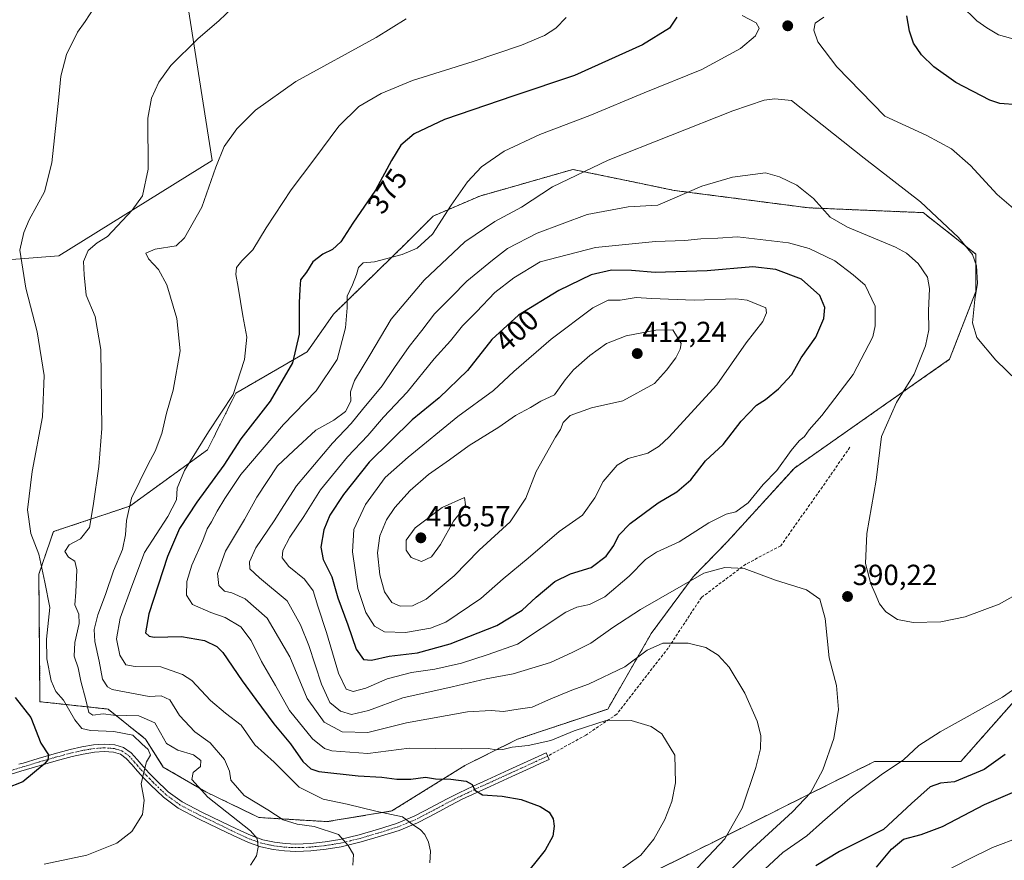
# Model space of a CAD drawing. Units: metres. Extents: x 593929 to 597379, y 4719814 to 4722176.
# Drawn here: x 596069 to 596408, y 4721016 to 4721305 of the extents above; entities that cross this region are included whole.
import ezdxf
from ezdxf.enums import TextEntityAlignment as Align

# ---------------------------------------------------------------- set-up
doc = ezdxf.new("R2010")
doc.units = ezdxf.units.M
doc.header["$MEASUREMENT"] = 0
for name, pattern in [('TRAZO_Y_PUNTO', [1, 0.5, -0.25, 0, -0.25]), ('TRAZOS', [0.75, 0.5, -0.25]), ('TRAZOSX2', [1.5, 1, -0.5])]:
    doc.linetypes.add(name, pattern=pattern)
for name, color, linetype, lineweight in [('Arbolado forestal', 92, 'TRAZOS', 0), ('Arbolado forestal CxS', 92, 'Continuous', 0), ('Camino', 19, 'Continuous', 0), ('Camino Cxs', 19, 'Continuous', 0), ('Camino eje', 39, 'TRAZO_Y_PUNTO', 13), ('Carátula', 7, 'Continuous', 5), ('Cultivos herbáceos CxS', 92, 'Continuous', 0), ('Cultivos leñosos', 92, 'Continuous', 0), ('Cultivos leñosos CxS', 92, 'Continuous', 0), ('Curva de nivel maestra', 36, 'Continuous', 30), ('Curva de nivel normal', 36, 'Continuous', 0), ('Punto de cota en terreno', 7, 'Continuous', 0), ('Rótulo de curva de nivel directora', 19, 'Continuous', 0), ('Rótulo de punto de cota en terreno', 19, 'Continuous', 0), ('Senda', 19, 'TRAZOSX2', 0)]:
    doc.layers.add(name, color=color, linetype=linetype, lineweight=lineweight)
doc.styles.add('Arial', font='txt', dxfattribs={"height": 0.2})

# ---------------------------------------------------------------- blocks, each defined once
blk = doc.blocks.new('*U151')
at = {"layer": 'Cultivos herbáceos CxS', "color": 92, "linetype": 'Continuous', "lineweight": 0}
for points in [[(596421.8, 4721082.47, 394.79), (596393.04, 4721049.96, 397.42), (596363.27, 4721049.96, 393.32), (596355.27, 4721045.96, 392.41), (596346.59, 4721041.62, 390.8), (596311.49, 4721024.06, 384.62), (596288.5, 4721012.7, 381.84)], [(596068.67, 4721003.26, 358.34), (596053.9, 4721021.47, 352.86), (596053.74, 4721021.83, 352.75), (596046.14, 4721038.31, 346.37), (596021.54, 4721033.13, 344.45), (596009.01, 4721028.17, 342.62), (596006.66, 4721058.71, 342.94), (596006.65, 4721058.78, 342.94), (596002.37, 4721100.92, 342.58), (595998.15, 4721135.72, 343.2), (595998.14, 4721135.79, 343.2), (595994.14, 4721163.38, 343.65), (595988.52, 4721197.92, 343.61), (595985.83, 4721216.63, 344.29), (596082.25, 4721224.12, 357.91), (596135.15, 4721257, 364.59), (596118.59, 4721362.3, 358.86)]]:
    blk.add_polyline3d(points, dxfattribs=at)
blk.add_polyline3d([(596197.03, 4721032.96, 370.79), (596222.19, 4721048.6, 376.74), (596240.31, 4721057.67, 381.21), (596271.38, 4721068.03, 380.99), (596286.41, 4721094.1, 385.94), (596300.82, 4721113.61, 389.89), (596312.66, 4721125.73, 392.24), (596335.69, 4721151.03, 393.98), (596363.29, 4721170.35, 391.25), (596389.17, 4721188.48, 386.92), (596398.23, 4721211.79, 385.01), (596398.24, 4721224.74, 384.35), (596380.11, 4721238.99, 385.51), (596340.65, 4721240.65, 390.48), (596294.25, 4721246.66, 389.39), (596282.91, 4721249, 387.85), (596259.37, 4721253.87, 384.49), (596227.32, 4721244.71, 381.31), (596211.29, 4721237.84, 379.31), (596202.13, 4721228.68, 378.81), (596176.89, 4721204.02, 378.19), (596167.83, 4721191.07, 375.82), (596143.23, 4721176.82, 369.95), (596133.49, 4721157.33, 371.26), (596106.73, 4721137.93, 364.85), (596080.37, 4721129.14, 356.68), (596075.38, 4721114.44, 354.36), (596075.77, 4721070.57, 351.39), (596079.38, 4721070.18, 353.05), (596099.22, 4721068.03, 361), (596106.26, 4721062.4, 356.97), (596112.17, 4721057.67, 356.03), (596118.26, 4721048.06, 356.17), (596132.88, 4721039.54, 360.24), (596151.23, 4721030.69, 362.52), (596174.75, 4721029.28, 366.07), (596197.03, 4721032.96, 370.79)], close=True, dxfattribs=at)
blk = doc.blocks.new('*U171')
at = {"layer": 'Curva de nivel normal', "color": 36, "linetype": 'Continuous', "lineweight": 0}
blk.add_polyline3d([(596094.33, 4721309.4, 355), (596091.31, 4721304.86, 355), (596088.74, 4721301.13, 355), (596084.9, 4721293.45, 355), (596083, 4721285.97, 355), (596082.22, 4721278.74, 355), (596079.9, 4721256.16, 355), (596077.34, 4721246.19, 355), (596072.07, 4721236.56, 355), (596070.17, 4721232.2, 355), (596068.88, 4721226.06, 355), (596070.88, 4721213, 355), (596074.81, 4721197.96, 355), (596077.17, 4721182.87, 355), (596076.68, 4721168.65, 355), (596073.05, 4721149.84, 355), (596071.46, 4721136.66, 355), (596072.59, 4721128.49, 355), (596075.34, 4721121.33, 355), (596077.49, 4721111.7, 355), (596079.13, 4721103.05, 355), (596078.05, 4721092.08, 355), (596078.09, 4721085.32, 355), (596079.59, 4721077.72, 355), (596081.21, 4721074.08, 355), (596083.92, 4721071.13, 355), (596087.8, 4721064.34, 355), (596090.2, 4721061.4, 355), (596093.15, 4721060.69, 355), (596101.16, 4721060.36, 355), (596107.8, 4721059.01, 355), (596110.84, 4721056.06, 355), (596113.04, 4721054.06, 355), (596113.89, 4721052.2, 355), (596112.48, 4721049.88, 355), (596111.52, 4721046.31, 355), (596110.6, 4721042.27, 355), (596111.72, 4721036.65, 355), (596111.14, 4721031.74, 355), (596107.42, 4721025.92, 355), (596102.24, 4721021.88, 355), (596091.93, 4721017.77, 355), (596077.24, 4721014.62, 355)], dxfattribs=at)
blk = doc.blocks.new('*U174')
at = {"layer": 'Curva de nivel normal', "color": 36, "linetype": 'Continuous', "lineweight": 0}
for points in [[(596274.11, 4721011.49, 380), (596282.74, 4721017.73, 380), (596287.32, 4721023.2, 380), (596291.06, 4721029.98, 380), (596293.46, 4721036.22, 380), (596294.77, 4721042.69, 380), (596294.51, 4721052.21, 380), (596290.04, 4721059.51, 380), (596286.37, 4721062.09, 380), (596279.48, 4721064.05, 380), (596271.19, 4721064.2, 380), (596259.85, 4721060.51, 380), (596251.76, 4721057.27, 380), (596243.92, 4721055.51, 380), (596238.49, 4721054.88, 380), (596235.27, 4721054.16, 380), (596233.08, 4721054.04, 380), (596230.24, 4721054.42, 380), (596220.88, 4721054.36, 380), (596202.93, 4721054.57, 380), (596188.72, 4721052.79, 380), (596176.32, 4721053.64, 380), (596173.75, 4721054.46, 380), (596169.67, 4721057.74, 380), (596161.72, 4721067.53, 380), (596156.93, 4721076.21, 380), (596152.09, 4721084.44, 380), (596148.5, 4721091.64, 380), (596144.98, 4721096.34, 380), (596139.57, 4721099.56, 380), (596134.61, 4721101.26, 380), (596128.35, 4721104.01, 380), (596126.21, 4721107.26, 380), (596126.42, 4721112.02, 380), (596128.04, 4721117.6, 380), (596131.84, 4721126.13, 380), (596133.33, 4721130.09, 380), (596134.87, 4721132.54, 380), (596136.79, 4721136.2, 380), (596139.48, 4721140.53, 380), (596144.95, 4721148.87, 380), (596159.69, 4721166.04, 380), (596170.92, 4721177.58, 380), (596178.14, 4721188.38, 380), (596181.05, 4721199.29, 380), (596181.65, 4721206.23, 380), (596181.6, 4721210.29, 380), (596183.42, 4721214.16, 380), (596184.86, 4721217.7, 380), (596185.52, 4721220.15, 380), (596187.07, 4721221.7, 380), (596191.07, 4721222.04, 380), (596200.54, 4721224.61, 380), (596205.71, 4721226.77, 380), (596211.02, 4721231.55, 380), (596217.4, 4721241.54, 380), (596223.03, 4721249.64, 380), (596227.93, 4721254.81, 380), (596235.68, 4721260.19, 380), (596247.97, 4721265.9, 380), (596265.25, 4721272.46, 380), (596283.98, 4721280.23, 380), (596303.86, 4721288.27, 380), (596317.1, 4721295.54, 380), (596322.27, 4721299.94, 380), (596323.57, 4721302.51, 380), (596322.48, 4721304.35, 380), (596317.74, 4721306.84, 380)], [(596345.84, 4721306.3, 380), (596342.92, 4721304.21, 380), (596342.42, 4721301.86, 380), (596343.78, 4721297.85, 380), (596350.37, 4721289.16, 380), (596366.91, 4721272.19, 380), (596381.36, 4721265.56, 380), (596389.84, 4721260.95, 380), (596396.35, 4721255.24, 380), (596405.61, 4721245.25, 380), (596411.2, 4721240.43, 380)]]:
    blk.add_polyline3d(points, dxfattribs=at)
blk = doc.blocks.new('*U176')
at = {"layer": 'Curva de nivel normal', "color": 36, "linetype": 'Continuous', "lineweight": 0}
blk.add_polyline3d([(596183.54, 4721014.31, 365), (596183.82, 4721017.98, 365), (596181.97, 4721021.04, 365), (596178.58, 4721024.8, 365), (596170.21, 4721027.58, 365), (596164.41, 4721028.42, 365), (596159.52, 4721029.93, 365), (596154.31, 4721033.31, 365), (596146.14, 4721038.28, 365), (596141.54, 4721043.54, 365), (596141.06, 4721046.6, 365), (596139.31, 4721050.71, 365), (596134.39, 4721056.38, 365), (596129.15, 4721060.22, 365), (596123.85, 4721065.87, 365), (596120.51, 4721071.25, 365), (596117.57, 4721072.57, 365), (596113.43, 4721072.38, 365), (596100.63, 4721074.77, 365), (596098.98, 4721075.68, 365), (596097.36, 4721078.39, 365), (596096.21, 4721084.5, 365), (596094.61, 4721091.36, 365), (596094.42, 4721095.44, 365), (596095.69, 4721100.44, 365), (596098.38, 4721107.55, 365), (596101.08, 4721115.62, 365), (596104.18, 4721123.02, 365), (596105.29, 4721128.06, 365), (596105.55, 4721133.02, 365), (596107.29, 4721140.68, 365), (596112.99, 4721152.41, 365), (596115.46, 4721156.86, 365), (596117.74, 4721162.96, 365), (596119.37, 4721169.97, 365), (596121.67, 4721177.87, 365), (596124.04, 4721191.45, 365), (596122.92, 4721202.51, 365), (596119.49, 4721214.08, 365), (596116.6, 4721219.39, 365), (596113.19, 4721223.05, 365), (596112.29, 4721225.01, 365), (596115.5, 4721226.4, 365), (596122.66, 4721227.52, 365), (596125.6, 4721230.31, 365), (596131.57, 4721240.87, 365), (596136.36, 4721254.68, 365), (596139.2, 4721261.79, 365), (596143.58, 4721267.86, 365), (596150, 4721274.3, 365), (596163.97, 4721284.18, 365), (596191.57, 4721299.32, 365), (596201.96, 4721305.7, 365)], dxfattribs=at)
blk = doc.blocks.new('*U179')
at = {"layer": 'Curva de nivel normal', "color": 36, "linetype": 'Continuous', "lineweight": 0}
for points in [[(596210.12, 4721015.08, 370), (596210.3, 4721019.12, 370), (596209.66, 4721022.22, 370), (596208.36, 4721024.85, 370), (596206.9, 4721026.41, 370), (596204.06, 4721028.38, 370), (596200.65, 4721030.89, 370), (596191.48, 4721032.87, 370), (596181.66, 4721035.25, 370), (596173.33, 4721037.06, 370), (596165.12, 4721041.18, 370), (596156.48, 4721049.78, 370), (596149.78, 4721055.77, 370), (596145.04, 4721062.51, 370), (596139.73, 4721066.59, 370), (596134.55, 4721070.94, 370), (596128.13, 4721077.87, 370), (596124.85, 4721079.96, 370), (596117.37, 4721082.63, 370), (596108.6, 4721082.69, 370), (596105.31, 4721083.26, 370), (596103.26, 4721086.63, 370), (596102.09, 4721092.21, 370), (596103.36, 4721099.3, 370), (596107.42, 4721110.41, 370), (596111.73, 4721121.93, 370), (596119.82, 4721134.32, 370), (596122.75, 4721140.05, 370), (596123.04, 4721144.16, 370), (596125.54, 4721150.2, 370), (596133.82, 4721163.53, 370), (596142.3, 4721176.41, 370), (596146.22, 4721188.39, 370), (596147.06, 4721196.12, 370), (596145.64, 4721203.47, 370), (596144.09, 4721213.3, 370), (596143.2, 4721217.74, 370), (596143.49, 4721220.13, 370), (596145.32, 4721222.43, 370), (596149.11, 4721226.16, 370), (596153.75, 4721233.76, 370), (596162.36, 4721246.86, 370), (596170.07, 4721257.19, 370), (596178.73, 4721268.77, 370), (596185.66, 4721275.5, 370), (596193.28, 4721280.04, 370), (596204.16, 4721284.45, 370), (596225.07, 4721291.03, 370), (596241.65, 4721296.69, 370), (596249.57, 4721300.02, 370), (596253.49, 4721302.52, 370), (596257.08, 4721306.19, 370)], [(596393.21, 4721310.29, 370), (596398.51, 4721305.01, 370), (596402.05, 4721302.64, 370), (596406.08, 4721300.19, 370), (596412.27, 4721298.47, 370)]]:
    blk.add_polyline3d(points, dxfattribs=at)
blk = doc.blocks.new('*U182')
at = {"layer": 'Curva de nivel normal', "color": 36, "linetype": 'Continuous', "lineweight": 0}
blk.add_polyline3d([(596148.34, 4721014.33, 360), (596150.36, 4721017.51, 360), (596150.92, 4721020.46, 360), (596150.55, 4721023.45, 360), (596148.34, 4721026.08, 360), (596133.61, 4721037.68, 360), (596128.07, 4721043.84, 360), (596128.53, 4721046.24, 360), (596131.08, 4721048.24, 360), (596131.17, 4721050.34, 360), (596128.61, 4721052.27, 360), (596123.31, 4721053.88, 360), (596119.34, 4721056.22, 360), (596117.25, 4721059.8, 360), (596115.37, 4721063.28, 360), (596109.79, 4721065.76, 360), (596101.1, 4721065.97, 360), (596097.57, 4721066.37, 360), (596093.95, 4721065.99, 360), (596092.58, 4721066.89, 360), (596091.58, 4721071.21, 360), (596089.85, 4721077.63, 360), (596088.88, 4721082.21, 360), (596087.51, 4721086.21, 360), (596087.77, 4721090.94, 360), (596089.29, 4721097.48, 360), (596089.18, 4721100.72, 360), (596087.77, 4721103.97, 360), (596088.09, 4721108.3, 360), (596088.47, 4721116, 360), (596087.76, 4721118.96, 360), (596085.58, 4721120.36, 360), (596084.38, 4721122.31, 360), (596085.85, 4721124.58, 360), (596089.7, 4721126.64, 360), (596092.86, 4721130.6, 360), (596094.06, 4721138.08, 360), (596096.06, 4721151.63, 360), (596097.09, 4721164.69, 360), (596096.76, 4721191.87, 360), (596094.76, 4721203.2, 360), (596091.67, 4721210.53, 360), (596091.01, 4721217.53, 360), (596090.75, 4721222.19, 360), (596092.38, 4721225.94, 360), (596095.48, 4721228.62, 360), (596099.01, 4721230.81, 360), (596107.55, 4721239.83, 360), (596111.08, 4721244.84, 360), (596113.06, 4721253.92, 360), (596112.93, 4721271.55, 360), (596114.24, 4721278.44, 360), (596116.68, 4721283.88, 360), (596120.86, 4721289.63, 360), (596130.1, 4721298.88, 360), (596137.48, 4721305.19, 360), (596146.23, 4721313.52, 360)], dxfattribs=at)
blk = doc.blocks.new('*U206')
at = {"layer": 'Curva de nivel maestra', "color": 36, "linetype": 'Continuous', "lineweight": 30}
for points in [[(596412.62, 4721276.15, 375), (596406.5, 4721276.63, 375), (596403, 4721277.74, 375), (596391.34, 4721283.8, 375), (596383.79, 4721289.17, 375), (596379.5, 4721293.34, 375), (596376.78, 4721297.36, 375), (596375.31, 4721301.52, 375), (596374.45, 4721306.83, 375)], [(596295.15, 4721306.27, 375), (596292.65, 4721302.54, 375), (596283.39, 4721296.78, 375), (596259.96, 4721286.18, 375), (596239.06, 4721279.18, 375), (596215.15, 4721271.08, 375), (596204.72, 4721266.17, 375), (596200.15, 4721262.19, 375), (596196.86, 4721256.98, 375), (596191.35, 4721246.68, 375), (596183.6, 4721235.34, 375), (596179.43, 4721228.96, 375), (596176.56, 4721226.34, 375), (596173.22, 4721224.71, 375), (596169.74, 4721222.05, 375), (596167.58, 4721218.55, 375), (596165.5, 4721215.9, 375), (596165.34, 4721212.61, 375), (596165.12, 4721207.98, 375), (596165.1, 4721197.2, 375), (596162.81, 4721187.22, 375), (596155.05, 4721174.11, 375), (596144.97, 4721161.07, 375), (596139.15, 4721152.04, 375), (596129.77, 4721139.34, 375), (596123.79, 4721130.17, 375), (596119.7, 4721120.54, 375), (596113.33, 4721100.89, 375), (596112.08, 4721094.31, 375), (596113.36, 4721093.09, 375), (596115.08, 4721092.81, 375), (596124.58, 4721092.98, 375), (596132.51, 4721091.6, 375), (596136.67, 4721089.59, 375), (596138.8, 4721087.55, 375), (596145.42, 4721077.77, 375), (596150.14, 4721071.36, 375), (596156.31, 4721062.92, 375), (596162.07, 4721056.08, 375), (596166.29, 4721050.02, 375), (596169.14, 4721047.45, 375), (596171.86, 4721046.58, 375), (596185.42, 4721045, 375), (596193.61, 4721044.58, 375), (596198.76, 4721043.91, 375), (596203.58, 4721043.95, 375), (596208.65, 4721044.56, 375), (596211.99, 4721044, 375), (596217.32, 4721043.89, 375), (596222.58, 4721043.25, 375), (596224.7, 4721042.04, 375), (596225.56, 4721040.1, 375), (596228.24, 4721038.45, 375), (596235.01, 4721038.07, 375), (596241.61, 4721036.86, 375), (596248.09, 4721034.44, 375), (596251.17, 4721032.48, 375), (596252.58, 4721030.24, 375), (596252.94, 4721027.72, 375), (596252.44, 4721024.32, 375), (596249.82, 4721019.43, 375), (596241.47, 4721009.02, 375)]]:
    blk.add_polyline3d(points, dxfattribs=at)
blk = doc.blocks.new('*U207')
at = {"layer": 'Curva de nivel maestra', "color": 36, "linetype": 'Continuous', "lineweight": 30}
blk.add_polyline3d([(596067.2, 4721072.07, 350), (596072.62, 4721065.16, 350), (596076.1, 4721056.31, 350), (596078.67, 4721052.32, 350), (596078.44, 4721050.56, 350), (596077.22, 4721049.12, 350), (596069.89, 4721042.96, 350), (596064.01, 4721040.64, 350)], dxfattribs=at)
blk = doc.blocks.new('5PATER')
at = {"layer": 'Carátula', "linetype": 'Continuous', "lineweight": 5}
h = blk.add_hatch(color=250, dxfattribs=at)
edge = h.paths.add_edge_path()
edge.add_ellipse((0, 0.01), major_axis=(-1.33, -1.34), ratio=0.999422, start_angle=0, end_angle=360)

msp = doc.modelspace()

# ---------------------------------------------------------------- linework, layer by layer
at = {"layer": 'Arbolado forestal', "color": 92, "linetype": 'TRAZOS', "lineweight": 0}
for points in [[(596197.03, 4721032.96, 370.79), (596222.19, 4721048.6, 376.74), (596240.31, 4721057.67, 381.21), (596271.38, 4721068.03, 380.99), (596286.41, 4721094.1, 385.94), (596300.82, 4721113.61, 389.89), (596312.66, 4721125.73, 392.24), (596335.69, 4721151.03, 393.98), (596363.28, 4721170.35, 391.25), (596389.17, 4721188.48, 386.93), (596398.23, 4721211.79, 385.01), (596398.23, 4721224.74, 384.35), (596380.11, 4721238.99, 385.51), (596340.65, 4721240.65, 390.48), (596294.25, 4721246.66, 389.39), (596282.91, 4721249, 387.85), (596259.37, 4721253.87, 384.49), (596227.32, 4721244.71, 381.31), (596211.29, 4721237.84, 379.31), (596202.13, 4721228.69, 378.81), (596176.89, 4721204.02, 378.19), (596167.83, 4721191.07, 375.82), (596143.23, 4721176.82, 369.95), (596133.49, 4721157.33, 371.26), (596106.73, 4721137.93, 364.85), (596080.37, 4721129.14, 356.68), (596075.38, 4721114.44, 354.36), (596075.77, 4721070.57, 351.39), (596079.38, 4721070.18, 353.05), (596099.22, 4721068.03, 361), (596106.26, 4721062.4, 356.97), (596112.17, 4721057.67, 356.03), (596118.26, 4721048.06, 356.17), (596132.88, 4721039.54, 360.24), (596151.23, 4721030.69, 362.52), (596174.75, 4721029.28, 366.07), (596197.03, 4721032.96, 370.79)], [(596288.5, 4721012.7, 381.84), (596311.49, 4721024.06, 384.62), (596346.58, 4721041.62, 390.8), (596355.27, 4721045.96, 392.41), (596363.27, 4721049.96, 393.32), (596393.04, 4721049.96, 397.42), (596421.8, 4721082.47, 394.79), (596439.64, 4721105.65, 393.48), (596456.35, 4721119.14, 393.56), (596479.33, 4721134.27, 393.74), (596484.44, 4721138.05, 393.55)]]:
    msp.add_polyline3d(points, dxfattribs=at)
at = {"layer": 'Arbolado forestal CxS', "color": 92, "linetype": 'Continuous', "lineweight": 0}
msp.add_polyline3d([(596197.03, 4721032.96, 370.79), (596174.75, 4721029.28, 366.07), (596151.23, 4721030.69, 362.52), (596132.88, 4721039.54, 360.24), (596118.26, 4721048.06, 356.17), (596112.17, 4721057.67, 356.03), (596106.26, 4721062.4, 356.97), (596099.22, 4721068.03, 361), (596079.38, 4721070.18, 353.05), (596075.77, 4721070.57, 351.39), (596075.38, 4721114.44, 354.36), (596080.37, 4721129.14, 356.68), (596106.73, 4721137.93, 364.85), (596133.49, 4721157.33, 371.26), (596143.23, 4721176.82, 369.95), (596167.83, 4721191.07, 375.82), (596176.89, 4721204.02, 378.19), (596202.13, 4721228.68, 378.81), (596211.29, 4721237.84, 379.31), (596227.32, 4721244.71, 381.31), (596259.37, 4721253.87, 384.49), (596282.91, 4721249, 387.85), (596294.25, 4721246.66, 389.39), (596340.65, 4721240.65, 390.48), (596380.11, 4721238.99, 385.51), (596398.23, 4721224.74, 384.35), (596398.23, 4721211.79, 385.01), (596389.17, 4721188.48, 386.92), (596363.29, 4721170.35, 391.25), (596335.69, 4721151.03, 393.98), (596312.66, 4721125.73, 392.24), (596300.82, 4721113.61, 389.89), (596286.41, 4721094.1, 385.94), (596271.38, 4721068.03, 380.99), (596240.31, 4721057.67, 381.21), (596222.19, 4721048.6, 376.74), (596197.03, 4721032.96, 370.79)], close=True, dxfattribs=at)
msp.add_polyline3d([(596288.5, 4721012.7, 381.84), (596311.49, 4721024.06, 384.62), (596346.59, 4721041.62, 390.8), (596355.27, 4721045.96, 392.41), (596363.27, 4721049.96, 393.32), (596393.04, 4721049.96, 397.42), (596421.8, 4721082.47, 394.79)], dxfattribs=at)
at = {"layer": 'Camino', "color": 19, "linetype": 'Continuous', "lineweight": 0}
msp.add_polyline3d([(596068.49, 4721049.02, 348.47), (596069.96, 4721049.46, 348.67), (596075.17, 4721051.04, 349.48), (596080.68, 4721052.63, 350.36), (596086.19, 4721054.14, 351.19), (596090.22, 4721055.03, 351.83), (596094.26, 4721055.69, 352.49), (596097.88, 4721055.98, 353.01), (596101.54, 4721055.69, 353.39), (596104.56, 4721054.78, 353.67), (596107.19, 4721052.97, 353.91), (596109.26, 4721050.63, 354.29), (596111.27, 4721048.29, 354.61), (596113.42, 4721046, 355.16), (596115.6, 4721043.74, 355.48), (596119.9, 4721039.58, 355.93), (596124.74, 4721036.06, 356.53), (596131.53, 4721032.53, 357.01), (596138.37, 4721029.23, 358.18), (596143.45, 4721026.8, 358.79), (596148.56, 4721024.45, 359.58), (596152.5, 4721023.06, 359.92), (596156.56, 4721022.17, 360.51), (596160.25, 4721021.71, 361.11), (596163.95, 4721021.57, 361.75), (596166.44, 4721021.62, 362.21), (596168.93, 4721021.77, 362.67), (596174, 4721022.29, 363.59), (596179.03, 4721023.1, 364.51), (596185.77, 4721024.73, 365.98), (596192.37, 4721026.69, 367.3), (596198.65, 4721028.64, 368.83), (596204.74, 4721031.13, 370.49), (596208.44, 4721033.07, 371.25), (596212.13, 4721035.02, 372.29), (596216.12, 4721037.16, 373.09), (596220.16, 4721039.23, 374.05), (596224.98, 4721041.48, 374.91), (596229.83, 4721043.69, 375.72), (596237.32, 4721047.14, 376.93), (596244.85, 4721050.57, 378.06), (596250.19, 4721052.99, 378.15), (596251.23, 4721050.69, 377.94), (596248.56, 4721049.48, 377.84), (596245.89, 4721048.28, 377.47), (596238.37, 4721044.85, 376.7), (596230.88, 4721041.4, 375.39), (596226.04, 4721039.19, 374.82), (596221.27, 4721036.97, 373.79), (596217.29, 4721034.93, 372.99), (596213.32, 4721032.8, 372.06), (596209.61, 4721030.84, 371.08), (596205.8, 4721028.85, 370.28), (596199.5, 4721026.27, 368.6), (596193.1, 4721024.27, 367.22), (596186.42, 4721022.29, 365.74), (596179.52, 4721020.63, 364.4), (596174.33, 4721019.79, 363.53), (596169.14, 4721019.26, 362.69), (596166.55, 4721019.1, 362.25), (596163.93, 4721019.04, 361.8), (596160.04, 4721019.2, 361.15), (596156.14, 4721019.69, 360.55), (596151.81, 4721020.63, 359.95), (596147.62, 4721022.11, 359.34), (596142.38, 4721024.52, 358.65), (596137.28, 4721026.96, 357.93), (596130.41, 4721030.27, 357), (596123.41, 4721033.91, 356.21), (596118.27, 4721037.65, 355.62), (596113.82, 4721041.96, 355.24), (596111.59, 4721044.26, 354.96), (596109.39, 4721046.6, 354.55), (596107.36, 4721048.97, 354.24), (596105.5, 4721051.07, 353.91), (596103.46, 4721052.48, 353.66), (596101.07, 4721053.2, 353.43), (596097.89, 4721053.46, 352.96), (596094.56, 4721053.19, 352.45), (596090.69, 4721052.55, 351.91), (596086.8, 4721051.7, 351.53), (596081.36, 4721050.2, 350.63), (596075.88, 4721048.62, 349.61), (596069.22, 4721046.6, 348.89), (596062.52, 4721044.57, 348)], dxfattribs=at)
at = {"layer": 'Camino Cxs', "color": 19, "linetype": 'Continuous', "lineweight": 0}
msp.add_polyline3d([(596068.49, 4721049.02, 348.47), (596069.96, 4721049.46, 348.67), (596075.17, 4721051.04, 349.48), (596080.68, 4721052.63, 350.36), (596086.19, 4721054.14, 351.19), (596090.22, 4721055.03, 351.83), (596094.26, 4721055.69, 352.49), (596097.88, 4721055.98, 353.01), (596101.54, 4721055.69, 353.39), (596104.56, 4721054.78, 353.67), (596107.19, 4721052.97, 353.91), (596109.26, 4721050.63, 354.29), (596111.27, 4721048.29, 354.61), (596113.42, 4721046, 355.16), (596115.6, 4721043.74, 355.48), (596119.9, 4721039.58, 355.93), (596124.74, 4721036.06, 356.53), (596131.53, 4721032.53, 357.01), (596138.37, 4721029.23, 358.18), (596143.45, 4721026.8, 358.79), (596148.56, 4721024.45, 359.58), (596152.5, 4721023.06, 359.92), (596156.56, 4721022.17, 360.51), (596160.25, 4721021.71, 361.11), (596163.95, 4721021.57, 361.75), (596166.44, 4721021.62, 362.21), (596168.93, 4721021.77, 362.67), (596174, 4721022.29, 363.59), (596179.03, 4721023.1, 364.51), (596185.77, 4721024.73, 365.98), (596192.37, 4721026.69, 367.3), (596198.65, 4721028.64, 368.83), (596204.74, 4721031.13, 370.49), (596208.44, 4721033.07, 371.25), (596212.13, 4721035.02, 372.29), (596216.12, 4721037.16, 373.09), (596220.16, 4721039.23, 374.05), (596224.98, 4721041.48, 374.91), (596229.83, 4721043.69, 375.72), (596237.32, 4721047.14, 376.93), (596244.85, 4721050.57, 378.06), (596250.19, 4721052.99, 378.15), (596251.23, 4721050.69, 377.94), (596248.56, 4721049.48, 377.84), (596245.89, 4721048.28, 377.47), (596238.37, 4721044.85, 376.7), (596230.88, 4721041.4, 375.39), (596226.04, 4721039.19, 374.82), (596221.27, 4721036.97, 373.79), (596217.29, 4721034.93, 372.99), (596213.32, 4721032.8, 372.06), (596209.61, 4721030.84, 371.08), (596205.8, 4721028.85, 370.28), (596199.5, 4721026.27, 368.6), (596193.1, 4721024.27, 367.22), (596186.42, 4721022.29, 365.74), (596179.52, 4721020.63, 364.4), (596174.33, 4721019.79, 363.53), (596169.14, 4721019.26, 362.69), (596166.55, 4721019.1, 362.25), (596163.93, 4721019.04, 361.8), (596160.04, 4721019.2, 361.15), (596156.14, 4721019.69, 360.55), (596151.81, 4721020.63, 359.95), (596147.62, 4721022.11, 359.34), (596142.38, 4721024.52, 358.65), (596137.28, 4721026.96, 357.93), (596130.41, 4721030.27, 357), (596123.41, 4721033.91, 356.21), (596118.27, 4721037.65, 355.62), (596113.82, 4721041.96, 355.24), (596111.59, 4721044.26, 354.96), (596109.39, 4721046.6, 354.55), (596107.36, 4721048.97, 354.24), (596105.5, 4721051.07, 353.91), (596103.46, 4721052.48, 353.66), (596101.07, 4721053.2, 353.43), (596097.89, 4721053.46, 352.96), (596094.56, 4721053.19, 352.45), (596090.69, 4721052.55, 351.91), (596086.8, 4721051.7, 351.53), (596081.36, 4721050.2, 350.63), (596075.88, 4721048.62, 349.61), (596069.22, 4721046.6, 348.89), (596062.52, 4721044.57, 348)], dxfattribs=at)
at = {"layer": 'Camino eje', "color": 39, "linetype": 'TRAZO_Y_PUNTO', "lineweight": 13}
msp.add_polyline3d([(596250.71, 4721051.84, 378.02), (596248.04, 4721050.63, 378.02), (596246.71, 4721050.03, 377.92), (596245.37, 4721049.43, 377.75), (596241.61, 4721047.71, 377.18), (596237.85, 4721046, 376.82), (596230.36, 4721042.55, 375.54), (596227.94, 4721041.44, 375.15), (596225.51, 4721040.34, 374.85), (596223.13, 4721039.23, 374.47), (596220.72, 4721038.1, 373.94), (596216.71, 4721036.05, 373.05), (596212.73, 4721033.91, 372.16), (596209.03, 4721031.96, 371.17), (596207.18, 4721030.99, 370.76), (596205.27, 4721029.99, 370.36), (596199.08, 4721027.46, 368.7), (596195.88, 4721026.46, 367.93), (596192.74, 4721025.48, 367.26), (596186.1, 4721023.51, 365.86), (596182.73, 4721022.7, 365.13), (596179.28, 4721021.87, 364.46), (596176.68, 4721021.45, 363.99), (596174.17, 4721021.04, 363.56), (596169.04, 4721020.52, 362.68), (596166.5, 4721020.36, 362.23), (596165.25, 4721020.34, 362.01), (596163.94, 4721020.31, 361.77), (596162.09, 4721020.38, 361.44), (596160.15, 4721020.46, 361.13), (596156.35, 4721020.93, 360.53), (596154.32, 4721021.38, 360.24), (596152.16, 4721021.85, 359.93), (596148.09, 4721023.28, 359.36), (596142.92, 4721025.66, 358.71), (596137.83, 4721028.1, 357.96), (596134.41, 4721029.75, 357.56), (596130.97, 4721031.4, 357.01), (596124.08, 4721034.99, 356.35), (596119.09, 4721038.62, 355.7), (596114.71, 4721042.85, 355.36), (596113.6, 4721044, 355.24), (596112.51, 4721045.13, 355.04), (596110.33, 4721047.45, 354.59), (596109.32, 4721048.63, 354.43), (596108.31, 4721049.8, 354.26), (596106.35, 4721052.02, 353.9), (596105.33, 4721052.73, 353.77), (596104.01, 4721053.63, 353.64), (596101.31, 4721054.45, 353.42), (596099.48, 4721054.59, 353.18), (596097.89, 4721054.72, 352.98), (596094.41, 4721054.44, 352.45), (596092.39, 4721054.11, 352.09), (596090.46, 4721053.79, 351.77), (596088.44, 4721053.35, 351.47), (596086.5, 4721052.92, 351.26), (596083.74, 4721052.17, 350.92), (596081.02, 4721051.42, 350.49), (596075.53, 4721049.83, 349.54), (596069.59, 4721048.03, 348.68), (596068.86, 4721047.81, 348.61), (596065.52, 4721046.8, 348.24)], dxfattribs=at)
at = {"layer": 'Cultivos herbáceos CxS', "color": 92, "linetype": 'Continuous', "lineweight": 0}
for points in [[(595985.83, 4721216.63, 344.29), (596082.25, 4721224.12, 357.91), (596135.15, 4721257, 364.59), (596118.59, 4721362.3, 358.86)], [(596197.03, 4721032.96, 370.79), (596222.19, 4721048.6, 376.74), (596240.31, 4721057.67, 381.21), (596271.38, 4721068.03, 380.99), (596286.41, 4721094.1, 385.94), (596300.82, 4721113.61, 389.89), (596312.66, 4721125.73, 392.24), (596335.69, 4721151.03, 393.98), (596363.28, 4721170.35, 391.25), (596389.17, 4721188.48, 386.93), (596398.23, 4721211.79, 385.01), (596398.23, 4721224.74, 384.35), (596380.11, 4721238.99, 385.51), (596340.65, 4721240.65, 390.48), (596294.25, 4721246.66, 389.39), (596282.91, 4721249, 387.85), (596259.37, 4721253.87, 384.49), (596227.32, 4721244.71, 381.31), (596211.29, 4721237.84, 379.31), (596202.13, 4721228.69, 378.81), (596176.89, 4721204.02, 378.19), (596167.83, 4721191.07, 375.82), (596143.23, 4721176.82, 369.95), (596133.49, 4721157.33, 371.26), (596106.73, 4721137.93, 364.85), (596080.37, 4721129.14, 356.68), (596075.38, 4721114.44, 354.36), (596075.77, 4721070.57, 351.39), (596079.38, 4721070.18, 353.05), (596099.22, 4721068.03, 361), (596106.26, 4721062.4, 356.97), (596112.17, 4721057.67, 356.03), (596118.26, 4721048.06, 356.17), (596132.88, 4721039.54, 360.24), (596151.23, 4721030.69, 362.52), (596174.75, 4721029.28, 366.07), (596197.03, 4721032.96, 370.79)], [(596288.5, 4721012.7, 381.84), (596311.49, 4721024.06, 384.62), (596346.58, 4721041.62, 390.8), (596355.27, 4721045.96, 392.41), (596363.27, 4721049.96, 393.32), (596393.04, 4721049.96, 397.42), (596421.8, 4721082.47, 394.79), (596439.64, 4721105.65, 393.48), (596456.35, 4721119.14, 393.56), (596479.33, 4721134.27, 393.74), (596484.44, 4721138.05, 393.55)]]:
    msp.add_polyline3d(points, dxfattribs=at)
at = {"layer": 'Cultivos leñosos', "color": 92, "linetype": 'Continuous', "lineweight": 0}
msp.add_polyline3d([(595985.83, 4721216.63, 344.29), (596082.25, 4721224.12, 357.91), (596135.15, 4721257, 364.59), (596118.59, 4721362.3, 358.86)], dxfattribs=at)
at = {"layer": 'Cultivos leñosos CxS', "color": 92, "linetype": 'Continuous', "lineweight": 0}
msp.add_polyline3d([(596118.59, 4721362.3, 358.86), (596135.15, 4721257, 364.59), (596082.25, 4721224.12, 357.91), (595985.83, 4721216.63, 344.29), (595976.73, 4721280.05, 344.63), (595965.25, 4721349.99, 344.47), (595964, 4721360.49, 344.54), (595963.46, 4721374.12, 344.51), (595963.47, 4721376.87, 344.37), (595979.17, 4721375.76, 346.04), (596006.36, 4721367.99, 348.93), (596030.99, 4721365.24, 354.58), (596064.67, 4721361.85, 353.93), (596086.61, 4721358.92, 354.16), (596106.03, 4721362.81, 356.34), (596114.71, 4721362.46, 358.2), (596118.59, 4721362.3, 358.86)], close=True, dxfattribs=at)
at = {"layer": 'Curva de nivel maestra', "color": 36, "linetype": 'Continuous', "lineweight": 30}
for points in [[(596190, 4721084.93, 400), (596196.12, 4721086.28, 400), (596205.83, 4721087.35, 400), (596217.11, 4721090.5, 400), (596233.2, 4721096.84, 400), (596241.96, 4721102.06, 400), (596246.72, 4721106.62, 400), (596253.14, 4721111.92, 400), (596258.52, 4721114.58, 400), (596265.71, 4721116.74, 400), (596270.86, 4721120.7, 400), (596273.46, 4721124.33, 400), (596275.22, 4721127.96, 400), (596279.07, 4721131.9, 400), (596288.79, 4721139.04, 400), (596295.22, 4721142.86, 400), (596300.03, 4721146.95, 400), (596305.03, 4721153.53, 400), (596311.21, 4721159.15, 400), (596317.31, 4721167.22, 400), (596322.64, 4721172.64, 400), (596325.8, 4721174.64, 400), (596330.28, 4721178.35, 400), (596334.8, 4721183.29, 400), (596338.06, 4721188.95, 400), (596343.12, 4721196.08, 400), (596345.87, 4721202.49, 400), (596346.25, 4721206.35, 400), (596344.48, 4721210.5, 400), (596338.18, 4721216.07, 400), (596329.32, 4721219.42, 400), (596321.4, 4721220.28, 400), (596305.6, 4721218.9, 400), (596287.76, 4721218.37, 400), (596279.53, 4721219.08, 400), (596272.7, 4721219.22, 400), (596265.67, 4721217.53, 400), (596254.52, 4721212.17, 400), (596240.7, 4721203.66, 400), (596231.49, 4721195.36, 400), (596223.03, 4721184.59, 400), (596213.32, 4721175.17, 400), (596203.99, 4721167.7, 400), (596189.18, 4721153.06, 400), (596180.38, 4721141.97, 400), (596175.68, 4721134.81, 400), (596173.52, 4721129.73, 400), (596172.5, 4721123.8, 400), (596173.32, 4721119.6, 400), (596176.28, 4721113.59, 400), (596178.43, 4721106.31, 400), (596181.82, 4721097.03, 400), (596184.73, 4721088.68, 400), (596187.23, 4721085.13, 400), (596190, 4721084.93, 400)], [(596408.36, 4721052.4, 400), (596401.09, 4721047.25, 400), (596390.92, 4721043.03, 400), (596386, 4721042.57, 400), (596382.45, 4721041.31, 400), (596376.1, 4721035.55, 400), (596366.4, 4721026.55, 400), (596351.28, 4721018.98, 400), (596343.05, 4721014.04, 400)], [(596363.98, 4721013.63, 400), (596369.2, 4721019.85, 400), (596373.29, 4721023.24, 400), (596379.42, 4721024.8, 400), (596386.74, 4721027.64, 400), (596401.17, 4721035.15, 400), (596412.46, 4721040.02, 400)]]:
    msp.add_polyline3d(points, dxfattribs=at)
at = {"layer": 'Curva de nivel normal', "color": 36, "linetype": 'Continuous', "lineweight": 0}
for points in [[(596300.4, 4721011.31, 385), (596311.77, 4721023.36, 385), (596317.71, 4721033.92, 385), (596322.44, 4721047.88, 385), (596324.04, 4721054.36, 385), (596324.12, 4721058.88, 385), (596322.93, 4721063.83, 385), (596318.65, 4721073.55, 385), (596313.2, 4721082.43, 385), (596309.46, 4721086.56, 385), (596305.15, 4721089.2, 385), (596299.09, 4721090.68, 385), (596290.42, 4721090.72, 385), (596284.98, 4721088.32, 385), (596277.32, 4721082.53, 385), (596264.81, 4721076.59, 385), (596259.07, 4721074.51, 385), (596250.95, 4721071.18, 385), (596245.32, 4721068.66, 385), (596240.49, 4721067.97, 385), (596235.53, 4721067.15, 385), (596231.26, 4721067.57, 385), (596223.06, 4721067.04, 385), (596202.09, 4721063.34, 385), (596188.68, 4721060, 385), (596179.92, 4721060.21, 385), (596173.74, 4721063.48, 385), (596167.88, 4721071.63, 385), (596161.85, 4721085.98, 385), (596153.99, 4721099.36, 385), (596146.5, 4721106.04, 385), (596141.85, 4721108.08, 385), (596139.33, 4721108.61, 385), (596137.43, 4721110.56, 385), (596136.93, 4721114.76, 385), (596139.65, 4721122.39, 385), (596146.22, 4721133.27, 385), (596150.5, 4721140.96, 385), (596154.01, 4721146.37, 385), (596157.64, 4721151.77, 385), (596163.09, 4721157, 385), (596170.85, 4721164.05, 385), (596177, 4721167.54, 385), (596181, 4721170.57, 385), (596182.86, 4721174.1, 385), (596182.76, 4721177.32, 385), (596184.09, 4721181.24, 385), (596189.41, 4721189.89, 385), (596196.75, 4721202.26, 385), (596208.09, 4721215.8, 385), (596222.18, 4721228.93, 385), (596232.46, 4721235.9, 385), (596241.72, 4721240.86, 385), (596252.32, 4721247.86, 385), (596271.56, 4721257.11, 385), (596314.5, 4721274.07, 385), (596325.29, 4721277.68, 385), (596328.96, 4721278.18, 385), (596334.73, 4721277.61, 385), (596359.79, 4721257.78, 385), (596379.16, 4721242.72, 385), (596392.24, 4721230.46, 385), (596397.04, 4721224.6, 385), (596398.46, 4721220.72, 385), (596398.76, 4721214.74, 385), (596397.88, 4721209.13, 385), (596397.12, 4721201.07, 385), (596398.52, 4721196, 385), (596405.1, 4721188.18, 385), (596412.45, 4721181.07, 385)], [(596417.24, 4721110.31, 390), (596406.3, 4721104.19, 390), (596394.59, 4721099.77, 390), (596386.13, 4721098.1, 390), (596376.59, 4721097.84, 390), (596371.22, 4721098.86, 390), (596367.26, 4721101.53, 390), (596365.05, 4721104.25, 390), (596363.56, 4721107.82, 390), (596362.04, 4721111.21, 390), (596360.21, 4721118.21, 390), (596360.66, 4721128.54, 390), (596363.93, 4721146.87, 390), (596365.74, 4721161.87, 390), (596370.93, 4721173.67, 390), (596376.92, 4721183.42, 390), (596380.89, 4721193.1, 390), (596382.02, 4721198.62, 390), (596381.91, 4721205.13, 390), (596382.25, 4721212.93, 390), (596381.52, 4721216.76, 390), (596378.39, 4721221.5, 390), (596374.38, 4721225.03, 390), (596370.57, 4721227.12, 390), (596354.05, 4721233.99, 390), (596348.02, 4721237.46, 390), (596342.26, 4721243.86, 390), (596336.58, 4721248.44, 390), (596330.54, 4721251.36, 390), (596325.8, 4721252.68, 390), (596314.43, 4721251.24, 390), (596303.82, 4721248.12, 390), (596288.69, 4721241.57, 390), (596278.48, 4721240.99, 390), (596264.32, 4721238.3, 390), (596247.03, 4721231.95, 390), (596236.81, 4721226.68, 390), (596231.69, 4721222.64, 390), (596222.8, 4721215.44, 390), (596217.52, 4721209.95, 390), (596211.66, 4721204.2, 390), (596207.36, 4721198.42, 390), (596203, 4721192.92, 390), (596197.88, 4721185.71, 390), (596193.66, 4721179.36, 390), (596186.88, 4721171.24, 390), (596182.96, 4721166.35, 390), (596176.55, 4721159.57, 390), (596164.1, 4721144.87, 390), (596159.82, 4721138.2, 390), (596156.51, 4721132.87, 390), (596150.19, 4721123.6, 390), (596147.93, 4721118.77, 390), (596148.13, 4721116.29, 390), (596151.39, 4721113.18, 390), (596160.88, 4721105.36, 390), (596165.56, 4721097.08, 390), (596168.43, 4721089.89, 390), (596172.79, 4721076.58, 390), (596175.67, 4721070.34, 390), (596179.26, 4721067.3, 390), (596183.16, 4721066.17, 390), (596189, 4721067.54, 390), (596200.76, 4721071.9, 390), (596217.77, 4721075.69, 390), (596229.45, 4721078.47, 390), (596238.77, 4721080.16, 390), (596251.65, 4721084.13, 390), (596259.32, 4721087.59, 390), (596265.6, 4721090.69, 390), (596273.1, 4721096.11, 390), (596282.69, 4721102.35, 390), (596304.56, 4721114.79, 390), (596311.74, 4721116.83, 390), (596318.44, 4721116.43, 390), (596329.24, 4721112.48, 390), (596339.87, 4721109.12, 390), (596344.46, 4721105.87, 390), (596346.26, 4721099.25, 390), (596347.72, 4721085.72, 390), (596350.24, 4721076.21, 390), (596350.95, 4721067.88, 390), (596349.3, 4721057.91, 390), (596345.53, 4721047.1, 390), (596341.31, 4721039.21, 390), (596335.06, 4721032.62, 390), (596319.89, 4721018.78, 390), (596301.93, 4721000.79, 390)], [(596183.66, 4721074.05, 395), (596188, 4721075.24, 395), (596195.44, 4721078.44, 395), (596203.76, 4721080.63, 395), (596211.76, 4721081.81, 395), (596220.99, 4721083.84, 395), (596229.9, 4721086.75, 395), (596240.31, 4721090.36, 395), (596256.9, 4721101.43, 395), (596260.71, 4721103.1, 395), (596265.14, 4721104.01, 395), (596270.37, 4721106.7, 395), (596278.78, 4721113.76, 395), (596284.43, 4721119.5, 395), (596288.24, 4721122.09, 395), (596295.98, 4721125.62, 395), (596306.2, 4721132.14, 395), (596312.21, 4721135.16, 395), (596315.57, 4721136.02, 395), (596319.76, 4721139.1, 395), (596324.9, 4721145.36, 395), (596329.62, 4721150.18, 395), (596334.64, 4721157.09, 395), (596337.31, 4721160.38, 395), (596339.18, 4721161.96, 395), (596340.79, 4721164.18, 395), (596345.16, 4721169.1, 395), (596355.94, 4721183.31, 395), (596362.69, 4721196.27, 395), (596363.59, 4721200.03, 395), (596363.58, 4721206.81, 395), (596360.12, 4721214.01, 395), (596355.99, 4721217.54, 395), (596349.64, 4721222.35, 395), (596340.8, 4721226.64, 395), (596333.69, 4721228.57, 395), (596316.14, 4721230.64, 395), (596309.27, 4721230.15, 395), (596303.47, 4721230.01, 395), (596297.9, 4721229.45, 395), (596287.86, 4721229.07, 395), (596267.22, 4721227.01, 395), (596248.15, 4721222.1, 395), (596239.04, 4721216.53, 395), (596232.48, 4721211.53, 395), (596226.19, 4721204.89, 395), (596221.4, 4721200.05, 395), (596217.2, 4721194.85, 395), (596211.63, 4721188.61, 395), (596202.33, 4721177.2, 395), (596194.18, 4721168.53, 395), (596188.7, 4721162.2, 395), (596181.76, 4721154.94, 395), (596172.44, 4721143.5, 395), (596166.63, 4721134.37, 395), (596161.85, 4721127.26, 395), (596159.39, 4721122.64, 395), (596159.22, 4721120.1, 395), (596161.54, 4721117.16, 395), (596166.95, 4721112.83, 395), (596169.91, 4721108.79, 395), (596171.46, 4721103.52, 395), (596174.52, 4721094.46, 395), (596178.65, 4721080.42, 395), (596181.29, 4721074.92, 395), (596183.66, 4721074.05, 395)], [(596201.71, 4721094.42, 405), (596210.32, 4721095.86, 405), (596215.62, 4721098.02, 405), (596227.62, 4721106.16, 405), (596235.32, 4721112.91, 405), (596243.99, 4721119.95, 405), (596254.65, 4721129.19, 405), (596262.65, 4721134.84, 405), (596266.95, 4721140.75, 405), (596269.83, 4721146.44, 405), (596274.62, 4721152, 405), (596278.48, 4721154.35, 405), (596285.16, 4721156.21, 405), (596289.15, 4721158.57, 405), (596292.47, 4721161.68, 405), (596308.98, 4721179.66, 405), (596319.06, 4721194.12, 405), (596324.84, 4721201.56, 405), (596326.05, 4721204.47, 405), (596325.83, 4721206.2, 405), (596319.4, 4721208.84, 405), (596315.5, 4721209.29, 405), (596301.12, 4721208.9, 405), (596286.48, 4721209.39, 405), (596281.15, 4721209.78, 405), (596275.65, 4721208.83, 405), (596271.56, 4721208.87, 405), (596266.29, 4721206.23, 405), (596251.9, 4721195.48, 405), (596238.99, 4721184.3, 405), (596231.99, 4721177.74, 405), (596219.74, 4721168.78, 405), (596202.67, 4721154.74, 405), (596194.73, 4721147.78, 405), (596187.94, 4721138.54, 405), (596183.92, 4721129.92, 405), (596183.41, 4721122.15, 405), (596185.31, 4721109.53, 405), (596188.09, 4721101.31, 405), (596191.03, 4721096.57, 405), (596194.51, 4721094.69, 405), (596201.71, 4721094.42, 405)], [(596199.84, 4721103.5, 410), (596204.17, 4721103.61, 410), (596208.87, 4721105.88, 410), (596218.43, 4721113.93, 410), (596227.08, 4721122.71, 410), (596237.76, 4721132.52, 410), (596243.17, 4721140.7, 410), (596246.76, 4721149.87, 410), (596253.37, 4721161.73, 410), (596255.09, 4721164.27, 410), (596256.07, 4721166.75, 410), (596258.42, 4721169.18, 410), (596265.79, 4721171.76, 410), (596276.54, 4721174.2, 410), (596287.45, 4721180.2, 410), (596291.64, 4721184.76, 410), (596294.84, 4721189.04, 410), (596296.38, 4721191.99, 410), (596296.72, 4721193.91, 410), (596293.77, 4721198.66, 410), (596288.02, 4721198.54, 410), (596277.79, 4721196.53, 410), (596270.96, 4721193.94, 410), (596265.25, 4721189.83, 410), (596259.65, 4721184.85, 410), (596256.73, 4721181.4, 410), (596253.04, 4721176.31, 410), (596248.39, 4721174.03, 410), (596244.76, 4721171.9, 410), (596239.65, 4721169.15, 410), (596233.82, 4721165.16, 410), (596223.67, 4721158.78, 410), (596216.82, 4721153.86, 410), (596209.65, 4721148.84, 410), (596203.32, 4721143.32, 410), (596197.99, 4721137.44, 410), (596195.21, 4721133.2, 410), (596192.91, 4721127.71, 410), (596192.01, 4721121.89, 410), (596192.85, 4721114.24, 410), (596194.5, 4721108.46, 410), (596197.02, 4721104.73, 410), (596199.84, 4721103.5, 410)], [(596207.22, 4721118.87, 415), (596210.63, 4721120.43, 415), (596213.79, 4721124.74, 415), (596218.23, 4721132.78, 415), (596221.08, 4721136.31, 415), (596222.42, 4721138.4, 415), (596222.02, 4721140.9, 415), (596214.32, 4721137.47, 415), (596205.04, 4721130.51, 415), (596201.9, 4721126.16, 415), (596201.9, 4721122.74, 415), (596203.67, 4721120.23, 415), (596207.22, 4721118.87, 415)], [(596419.66, 4721080.72, 395), (596407.39, 4721072.18, 395), (596385.96, 4721060.23, 395), (596378.54, 4721055.46, 395), (596373.25, 4721050.54, 395), (596365.57, 4721045.42, 395), (596354.79, 4721037.4, 395), (596345.35, 4721029.24, 395), (596340, 4721024.43, 395), (596331.76, 4721018.69, 395), (596325.54, 4721012.89, 395)], [(596387.97, 4721012.3, 395), (596395.3, 4721016.08, 395), (596403.92, 4721020.32, 395), (596413.76, 4721024.03, 395)]]:
    msp.add_polyline3d(points, dxfattribs=at)
at = {"layer": 'Senda', "color": 19, "linetype": 'TRAZOSX2', "lineweight": 0}
msp.add_polyline3d([(596354.84, 4721158.19, 391.15), (596345.37, 4721144.58, 391.5), (596330.98, 4721124.26, 391.29), (596318.92, 4721117.91, 390.05), (596303.68, 4721106.48, 387.81), (596292.2, 4721089.06, 384.48), (596274.47, 4721066.26, 380.26), (596263.88, 4721059.07, 379.07), (596250.71, 4721051.84, 378.02)], dxfattribs=at)

# ---------------------------------------------------------------- block references
at = {"layer": 'Cultivos herbáceos CxS', "color": 92, "linetype": 'Continuous', "lineweight": 0}
msp.add_blockref('*U151', (0, 0), dxfattribs=at)
at = {"layer": 'Curva de nivel maestra', "color": 36, "linetype": 'Continuous', "lineweight": 30}
for name in ['*U207', '*U206']:
    msp.add_blockref(name, (0, 0), dxfattribs=at)
at = {"layer": 'Curva de nivel normal', "color": 36, "linetype": 'Continuous', "lineweight": 0}
for name in ['*U176', '*U171', '*U179', '*U182', '*U174']:
    msp.add_blockref(name, (0, 0), dxfattribs=at)
at = {"layer": 'Punto de cota en terreno', "linetype": 'Continuous', "lineweight": 0}
for p in [(596333.41, 4721303.33, 380.61), (596281.56, 4721190.46, 412.24), (596207, 4721127, 416.57), (596354.02, 4721106.8, 390.22)]:
    msp.add_blockref('5PATER', p, dxfattribs=at)

# ---------------------------------------------------------------- texts
at = {"layer": 'Rótulo de curva de nivel directora', "color": 19, "linetype": 'Continuous', "lineweight": 0, "style": 'Arial'}
for s, rotation, p in [('375', 55.6505, (596195.45, 4721246.44)), ('400', 42.0249, (596240.05, 4721198.33))]:
    msp.add_text(s, height=7, rotation=rotation, dxfattribs=at).set_placement(p, align=Align.MIDDLE_CENTER)
at = {"layer": 'Rótulo de punto de cota en terreno', "color": 19, "linetype": 'Continuous', "lineweight": 0, "style": 'Arial'}
for s, p in [('412,24', (596283.32, 4721192.22)), ('416,57', (596208.76, 4721128.76)), ('390,22', (596355.78, 4721108.56))]:
    msp.add_text(s, height=7, dxfattribs=at).set_placement(p, align=Align.BOTTOM_LEFT)

doc.saveas('drawing.dxf')
